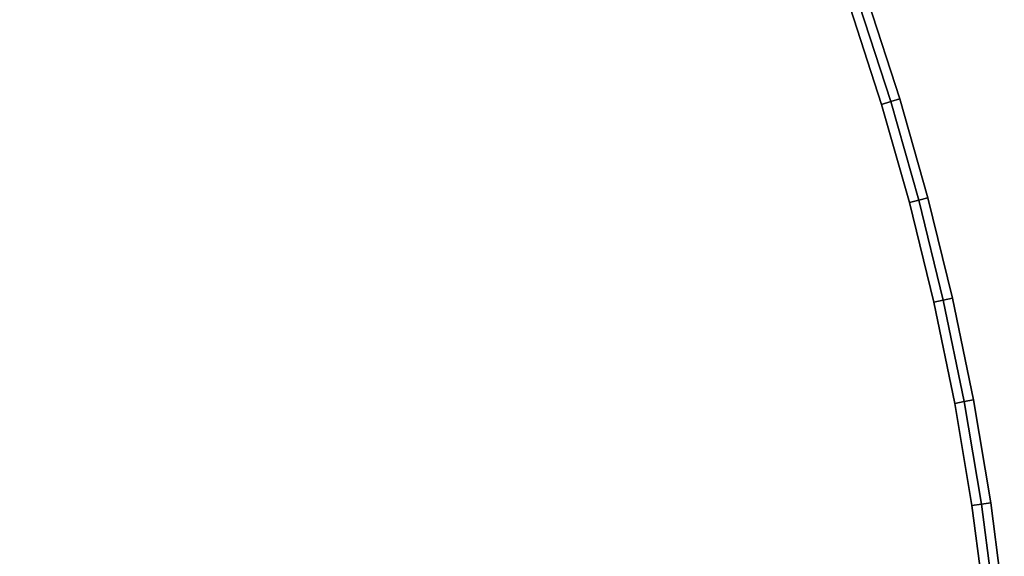
# Model space of a CAD drawing. Units: centimetres. Extents: x -30 to 30, y -30.8 to 30.8.
# Drawn here: x 19.5 to 29.8, y 4.6 to 10.3 of the extents above; entities that cross this region are included whole.
import ezdxf

# ---------------------------------------------------------------- set-up
doc = ezdxf.new("R2010")
doc.units = ezdxf.units.CM
doc.layers.get('0').update_dxf_attribs({"true_color": 0x1c59b1})

# ---------------------------------------------------------------- blocks, each defined once
blk = doc.blocks.new('866d8cea-bd99-4039-83ab-77bbf9d7add8')
at = {"color": 0}
for points, invisible_edges in [([(-0.41, -27.548, 33.4), (19.04, 23.631, 33.4), (20.698, 22.127, 33.4)], 13), ([(20.698, 22.127, 38.3), (19.04, 23.631, 38.3), (-0.41, -27.548, 38.3)], 14), ([(-0.41, -27.548, 33.4), (24.261, 15.421, 33.4), (24.311, 15.223, 33.4)], 13), ([(24.311, 15.223, 38.3), (24.261, 15.421, 38.3), (-0.41, -27.548, 38.3)], 14), ([(-0.208, -27.512, 33.4), (-0.41, -27.548, 33.4), (24.311, 15.223, 33.4)], 14), ([(24.311, 15.223, 38.3), (-0.41, -27.548, 38.3), (-0.208, -27.512, 38.3)], 13), ([(-0.208, -27.512, 33.4), (24.311, 15.223, 33.4), (24.385, 15.029, 33.4)], 13), ([(24.385, 15.029, 38.3), (24.311, 15.223, 38.3), (-0.208, -27.512, 38.3)], 14), ([(0, -27.5, 33.4), (-0.208, -27.512, 33.4), (24.385, 15.029, 33.4)], 14), ([(24.385, 15.029, 38.3), (-0.208, -27.512, 38.3), (0, -27.5, 38.3)], 13), ([(0, -27.5, 33.4), (24.385, 15.029, 33.4), (24.484, 14.842, 33.4)], 13), ([(24.484, 14.842, 38.3), (24.385, 15.029, 38.3), (0, -27.5, 38.3)], 14), ([(0, -27.5, 33.4), (24.484, 14.842, 33.4), (24.605, 14.668, 33.4)], 13), ([(24.605, 14.668, 38.3), (24.484, 14.842, 38.3), (0, -27.5, 38.3)], 14), ([(0, -27.5, 33.4), (24.605, 14.668, 33.4), (24.743, 14.512, 33.4)], 13), ([(24.743, 14.512, 38.3), (24.605, 14.668, 38.3), (0, -27.5, 38.3)], 14), ([(0, -27.5, 33.4), (24.743, 14.512, 33.4), (24.896, 14.376, 33.4)], 13), ([(24.896, 14.376, 38.3), (24.743, 14.512, 38.3), (0, -27.5, 38.3)], 14), ([(0, -27.5, 33.4), (24.896, 14.376, 33.4), (25.063, 14.26, 33.4)], 13), ([(25.063, 14.26, 38.3), (24.896, 14.376, 38.3), (0, -27.5, 38.3)], 14), ([(25.063, 14.26, 33.4), (28.196, 10.397, 33.4), (28.525, 9.381, 33.4)], 13), ([(28.525, 9.381, 38.3), (28.196, 10.397, 38.3), (25.063, 14.26, 38.3)], 14), ([(28.291, 10.43, 33.4), (28.385, 10.462, 33.5), (28.717, 9.439, 33.5)], 12), ([(28.385, 10.462, 38.2), (28.291, 10.43, 38.3), (28.621, 9.41, 38.3)], 12), ([(28.385, 10.462, 38.2), (28.717, 9.439, 38.2), (28.717, 9.439, 33.5)], 12), ([(28.717, 9.439, 33.5), (28.385, 10.462, 33.5), (28.385, 10.462, 38.2)], 12), ([(28.621, 9.41, 38.3), (28.717, 9.439, 38.2), (28.385, 10.462, 38.2)], 12), ([(28.525, 9.381, 33.4), (28.196, 10.397, 33.4), (28.291, 10.43, 33.4)], 12), ([(28.621, 9.41, 38.3), (28.291, 10.43, 38.3), (28.196, 10.397, 38.3)], 12), ([(28.196, 10.397, 38.3), (28.525, 9.381, 38.3), (28.621, 9.41, 38.3)], 12), ([(28.291, 10.43, 33.4), (28.621, 9.41, 33.4), (28.525, 9.381, 33.4)], 12), ([(28.717, 9.439, 33.5), (28.621, 9.41, 33.4), (28.291, 10.43, 33.4)], 12), ([(28.717, 9.439, 38.2), (28.621, 9.41, 38.3), (28.915, 8.375, 38.3)], 12), ([(28.621, 9.41, 33.4), (28.717, 9.439, 33.5), (29.012, 8.4, 33.5)], 12), ([(28.717, 9.439, 38.2), (29.012, 8.4, 38.2), (29.012, 8.4, 33.5)], 12), ([(29.012, 8.4, 33.5), (28.717, 9.439, 33.5), (28.717, 9.439, 38.2)], 12), ([(28.915, 8.375, 38.3), (29.012, 8.4, 38.2), (28.717, 9.439, 38.2)], 12), ([(0, -27.5, 33.4), (28.525, 9.381, 33.4), (28.818, 8.349, 33.4)], 13), ([(28.818, 8.349, 38.3), (28.525, 9.381, 38.3), (0, -27.5, 38.3)], 14), ([(28.818, 8.349, 33.4), (28.525, 9.381, 33.4), (28.621, 9.41, 33.4)], 12), ([(28.915, 8.375, 38.3), (28.621, 9.41, 38.3), (28.525, 9.381, 38.3)], 12), ([(28.525, 9.381, 38.3), (28.818, 8.349, 38.3), (28.915, 8.375, 38.3)], 12), ([(28.621, 9.41, 33.4), (28.915, 8.375, 33.4), (28.818, 8.349, 33.4)], 12), ([(29.012, 8.4, 33.5), (28.915, 8.375, 33.4), (28.621, 9.41, 33.4)], 12), ([(28.915, 8.375, 33.4), (29.012, 8.4, 33.5), (29.27, 7.346, 33.5)], 12), ([(29.012, 8.4, 38.2), (28.915, 8.375, 38.3), (29.172, 7.324, 38.3)], 12), ([(29.27, 7.346, 33.5), (29.012, 8.4, 33.5), (29.012, 8.4, 38.2)], 12), ([(29.012, 8.4, 38.2), (29.27, 7.346, 38.2), (29.27, 7.346, 33.5)], 12), ([(29.172, 7.324, 38.3), (29.27, 7.346, 38.2), (29.012, 8.4, 38.2)], 12), ([(0, -27.5, 33.4), (28.818, 8.349, 33.4), (29.074, 7.302, 33.4)], 13), ([(29.074, 7.302, 38.3), (28.818, 8.349, 38.3), (0, -27.5, 38.3)], 14), ([(29.074, 7.302, 33.4), (28.818, 8.349, 33.4), (28.915, 8.375, 33.4)], 12), ([(29.172, 7.324, 38.3), (28.915, 8.375, 38.3), (28.818, 8.349, 38.3)], 12), ([(28.818, 8.349, 38.3), (29.074, 7.302, 38.3), (29.172, 7.324, 38.3)], 12), ([(28.915, 8.375, 33.4), (29.172, 7.324, 33.4), (29.074, 7.302, 33.4)], 12), ([(29.27, 7.346, 33.5), (29.172, 7.324, 33.4), (28.915, 8.375, 33.4)], 12), ([(29.27, 7.346, 38.2), (29.172, 7.324, 38.3), (29.391, 6.26, 38.3)], 12), ([(29.172, 7.324, 33.4), (29.27, 7.346, 33.5), (29.49, 6.278, 33.5)], 12), ([(29.49, 6.278, 33.5), (29.27, 7.346, 33.5), (29.27, 7.346, 38.2)], 12), ([(29.27, 7.346, 38.2), (29.49, 6.278, 38.2), (29.49, 6.278, 33.5)], 12), ([(29.391, 6.26, 38.3), (29.49, 6.278, 38.2), (29.27, 7.346, 38.2)], 12), ([(0, -27.5, 33.4), (29.074, 7.302, 33.4), (29.293, 6.241, 33.4)], 13), ([(29.293, 6.241, 38.3), (29.074, 7.302, 38.3), (0, -27.5, 38.3)], 14), ([(29.293, 6.241, 33.4), (29.074, 7.302, 33.4), (29.172, 7.324, 33.4)], 12), ([(29.391, 6.26, 38.3), (29.172, 7.324, 38.3), (29.074, 7.302, 38.3)], 12), ([(29.074, 7.302, 38.3), (29.293, 6.241, 38.3), (29.391, 6.26, 38.3)], 12), ([(29.172, 7.324, 33.4), (29.391, 6.26, 33.4), (29.293, 6.241, 33.4)], 12), ([(29.49, 6.278, 33.5), (29.391, 6.26, 33.4), (29.172, 7.324, 33.4)], 12), ([(0, -27.5, 33.4), (29.293, 6.241, 33.4), (29.474, 5.167, 33.4)], 13), ([(29.474, 5.167, 38.3), (29.293, 6.241, 38.3), (0, -27.5, 38.3)], 14), ([(29.474, 5.167, 33.4), (29.293, 6.241, 33.4), (29.391, 6.26, 33.4)], 12), ([(29.573, 5.182, 38.3), (29.391, 6.26, 38.3), (29.293, 6.241, 38.3)], 12), ([(29.293, 6.241, 38.3), (29.474, 5.167, 38.3), (29.573, 5.182, 38.3)], 12), ([(29.49, 6.278, 38.2), (29.391, 6.26, 38.3), (29.573, 5.182, 38.3)], 12), ([(29.391, 6.26, 33.4), (29.49, 6.278, 33.5), (29.672, 5.196, 33.5)], 12), ([(29.391, 6.26, 33.4), (29.573, 5.182, 33.4), (29.474, 5.167, 33.4)], 12), ([(29.672, 5.196, 33.5), (29.573, 5.182, 33.4), (29.391, 6.26, 33.4)], 12), ([(29.672, 5.196, 33.5), (29.49, 6.278, 33.5), (29.49, 6.278, 38.2)], 12), ([(29.49, 6.278, 38.2), (29.672, 5.196, 38.2), (29.672, 5.196, 33.5)], 12), ([(29.573, 5.182, 38.3), (29.672, 5.196, 38.2), (29.49, 6.278, 38.2)], 12), ([(29.615, 4.08, 33.4), (29.474, 5.167, 33.4), (29.573, 5.182, 33.4)], 12), ([(29.715, 4.091, 38.3), (29.573, 5.182, 38.3), (29.474, 5.167, 38.3)], 12), ([(29.573, 5.182, 33.4), (29.672, 5.196, 33.5), (29.814, 4.102, 33.5)], 12), ([(29.672, 5.196, 38.2), (29.573, 5.182, 38.3), (29.715, 4.091, 38.3)], 12), ([(29.573, 5.182, 33.4), (29.715, 4.091, 33.4), (29.615, 4.08, 33.4)], 12), ([(29.814, 4.102, 33.5), (29.715, 4.091, 33.4), (29.573, 5.182, 33.4)], 12), ([(29.814, 4.102, 33.5), (29.672, 5.196, 33.5), (29.672, 5.196, 38.2)], 12), ([(29.672, 5.196, 38.2), (29.814, 4.102, 38.2), (29.814, 4.102, 33.5)], 12), ([(29.715, 4.091, 38.3), (29.814, 4.102, 38.2), (29.672, 5.196, 38.2)], 12), ([(0, -27.5, 33.4), (29.474, 5.167, 33.4), (29.615, 4.08, 33.4)], 13), ([(29.615, 4.08, 38.3), (29.474, 5.167, 38.3), (0, -27.5, 38.3)], 14), ([(29.474, 5.167, 38.3), (29.615, 4.08, 38.3), (29.715, 4.091, 38.3)], 12)]:
    blk.add_3dface(points, dxfattribs=dict(at, invisible_edges=invisible_edges))
blk = doc.blocks.new('96e7234c-b4de-4324-a01d-0b69b93c5969')
at = {"color": 0}
blk.add_blockref('866d8cea-bd99-4039-83ab-77bbf9d7add8', (0, 0), dxfattribs=at)
blk = doc.blocks.new('8e491d1d-7f5a-4680-8a61-82c11875554f')
at = {"color": 154, "true_color": 0x1c59b1}
blk.add_blockref('96e7234c-b4de-4324-a01d-0b69b93c5969', (0, 0), dxfattribs=at)
blk = doc.blocks.new('61bf427b-57d6-496a-b462-381c9c256e18')
blk.add_blockref('8e491d1d-7f5a-4680-8a61-82c11875554f', (0, 0))
blk = doc.blocks.new('4b97930a-50e3-42ae-bc7c-285699cfd7c7')
blk.add_blockref('61bf427b-57d6-496a-b462-381c9c256e18', (0, 0))
blk = doc.blocks.new('5e8edce8-d6af-4a8e-ac3c-0ae35b865318')
blk.add_blockref('4b97930a-50e3-42ae-bc7c-285699cfd7c7', (0, 0))
blk = doc.blocks.new('83f3c3d4-4eda-4dec-95d4-4e39991634d5')
blk.add_blockref('5e8edce8-d6af-4a8e-ac3c-0ae35b865318', (0, 0))
blk = doc.blocks.new('8679f7f9-a37c-4c3d-a76c-1881a24c2bea')
at = {"color": 154, "true_color": 0x1c59b1, "invisible_edges": 15}
for points in [[(24.261, 15.421, 38.3), (20.698, 22.127, 38.3), (-0.41, -27.548, 38.3)], [(-0.41, -27.548, 33.4), (20.698, 22.127, 33.4), (24.261, 15.421, 33.4)], [(0, -27.5, 33.4), (25.063, 14.26, 33.4), (28.525, 9.381, 33.4)], [(28.525, 9.381, 38.3), (25.063, 14.26, 38.3), (0, -27.5, 38.3)]]:
    blk.add_3dface(points, dxfattribs=at)
blk.add_blockref('83f3c3d4-4eda-4dec-95d4-4e39991634d5', (0, 0))
blk = doc.blocks.new('1491b5fe-1f53-4874-8d28-515e88f894b5')
blk.add_blockref('8679f7f9-a37c-4c3d-a76c-1881a24c2bea', (0, 0))

msp = doc.modelspace()

# ---------------------------------------------------------------- block references
msp.add_blockref('1491b5fe-1f53-4874-8d28-515e88f894b5', (0, 0))

doc.saveas('drawing.dxf')
